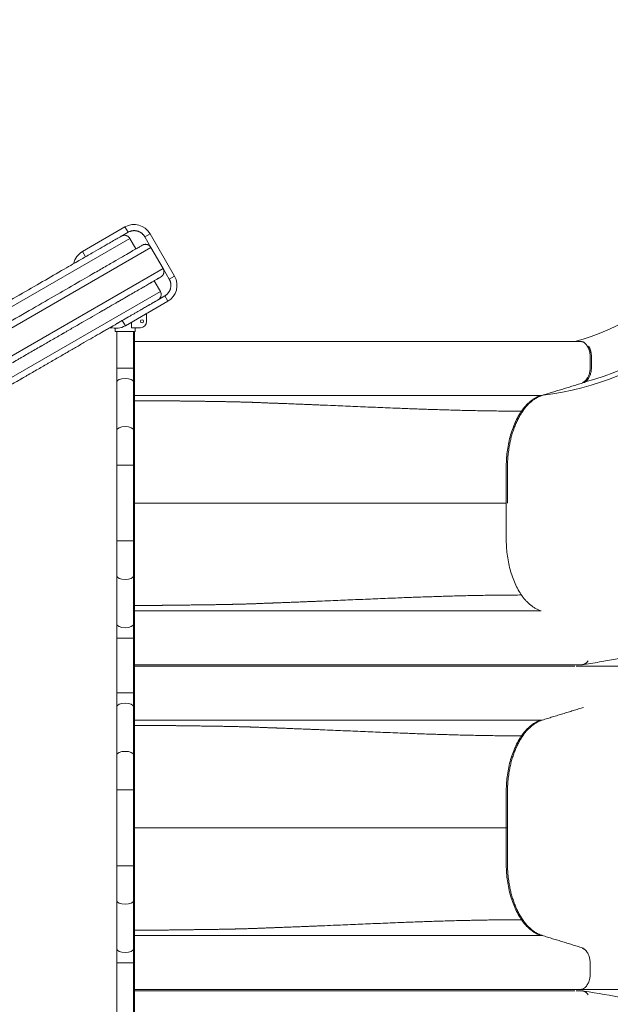
# Model space of a CAD drawing. Extents: x 71371 to 96571, y -30653 to 22807.
# Drawn here: x 80042 to 80777, y -5827 to -4603 of the extents above; entities that cross this region are included whole.
import ezdxf

# ---------------------------------------------------------------- set-up
doc = ezdxf.new("R2010")
doc.units = 0
doc.header["$MEASUREMENT"] = 0
doc.header["$PDMODE"] = 1
doc.layers.get('0').update_dxf_attribs({"linetype": 'CONTINUOUS'})
doc.layers.get('DefPoints').update_dxf_attribs({"linetype": 'CONTINUOUS'})
for name, color, linetype, lineweight in [('FRAM3', 1, 'CONTINUOUS', 50), ('外形線', 7, 'CONTINUOUS', 18), ('寸法線', 3, 'CONTINUOUS', 18)]:
    doc.layers.add(name, color=color, linetype=linetype, lineweight=lineweight)
doc.styles.get("Standard").update_dxf_attribs({"font": 'TXT.SHX', "bigfont": 'bigfont.shx'})
doc.dimstyles.new('60-100', dxfattribs={"dimscale": 60, "dimtxt": 3, "dimasz": 3, "dimexe": 0, "dimexo": 1, "dimgap": 1, "dimtad": 3, "dimdec": 1, "dimlfac": 1.666667, "dimdsep": 46, "dimtxsty": 'STANDARD', "dimblk": 'DOTSMALL', "dimcen": 0, "dimclrd": 256, "dimclre": 256, "dimclrt": 7, "dimadec": 3, "dimazin": 2, "dimtfac": 1, "dimtdec": 1, "dimtix": 1, "dimtmove": 2, "dimatfit": 2, "dimldrblk": 'OPEN', "dimfxl": 1, "dimtolj": 1, "dimlwd": -1, "dimlwe": -1, "dimarcsym": 0})

# ---------------------------------------------------------------- blocks, each defined once
blk = doc.blocks.new('_DotSmall')
at = {"layer": 'FRAM3', "color": 0, "const_width": 0.5}
blk.add_lwpolyline([(-0.0625, 0, 1), (0.0625, 0, 1)], format="xyb", close=True, dxfattribs=at)
blk = doc.blocks.new('*D53')
at = {"layer": 'DefPoints', "color": 0, "ltscale": 5}
for p in [(82796.4, -3158.9), (82796.4, -5608.5), (74551.6, -8654.7)]:
    blk.add_point(p, dxfattribs=at)
at = {"layer": '寸法線', "ltscale": 5}
for p, q in [((74551.6, -8594.7), (74551.6, -3158.9)), ((74551.6, -3158.9), (82796.4, -3158.9)), ((82796.4, -5548.5), (82796.4, -3158.9))]:
    blk.add_line(p, q, dxfattribs=at)
at = {"layer": '寸法線', "ltscale": 5, "xscale": 180, "yscale": 180, "zscale": 180, "rotation": 180}
blk.add_blockref('_DotSmall', (74551.6, -3158.9), dxfattribs=at)
at = {"layer": '寸法線', "ltscale": 5, "xscale": 180, "yscale": 180, "zscale": 180}
blk.add_blockref('_DotSmall', (82796.4, -3158.9), dxfattribs=at)
at = {"layer": '寸法線', "color": 7, "ltscale": 5, "insert": (78674, -3008.9), "char_height": 180, "attachment_point": 5}
blk.add_mtext('\\A1;13800', dxfattribs=at)
blk = doc.blocks.new('_OPEN')
at = {"color": 0, "linetype": 'ByBlock'}
for p, q in [((-1, 0.1667), (0, 0)), ((0, 0), (-1, -0.1667)), ((0, 0), (-1, 0))]:
    blk.add_line(p, q, dxfattribs=at)
blk = doc.blocks.new('*D54')
at = {"layer": 'DefPoints', "color": 0, "ltscale": 5}
for p in [(81497.5, -3478.8), (83358.5, -3478.8), (78388.2, -10472.6)]:
    blk.add_point(p, dxfattribs=at)
at = {"layer": '寸法線', "ltscale": 5}
for p, q in [((81557.5, -3478.8), (83358.5, -3478.8)), ((83358.5, -10472.6), (83358.5, -3478.8)), ((78448.2, -10472.6), (83358.5, -10472.6))]:
    blk.add_line(p, q, dxfattribs=at)
at = {"layer": '寸法線', "ltscale": 5, "xscale": 180, "yscale": 180, "zscale": 180}
for p, rotation in [((83358.5, -3478.8), 90), ((83358.5, -10472.6), 270)]:
    blk.add_blockref('_DotSmall', p, dxfattribs=dict(at, rotation=rotation))
at = {"layer": '寸法線', "color": 7, "ltscale": 5, "insert": (83208.5, -6975.7), "char_height": 180, "attachment_point": 5, "rotation": 90}
blk.add_mtext('\\A1;11700', dxfattribs=at)

msp = doc.modelspace()

# ---------------------------------------------------------------- linework, layer by layer
at = {"layer": '外形線'}
for p, q in [((80172.646, -4860.487), (80119.853, -4890.967)), ((80176.456, -4867.086), (80172.646, -4860.487)), ((80168.207, -4871.849), (80176.456, -4867.086)), ((80197.274, -4872.664), (80203.873, -4868.854)), ((80197.274, -4872.664), (80204.894, -4885.863)), ((80234.353, -4921.647), (80203.873, -4868.854)), ((80178.616, -4874.638), (79856.909, -5060.375)), ((79868.339, -5080.173), (80204.894, -4885.863)), ((80186.236, -4887.836), (80178.616, -4874.638)), ((80204.894, -4885.863), (80220.134, -4912.259)), ((80119.853, -4890.967), (80123.663, -4897.566)), ((79883.579, -5106.569), (80220.134, -4912.259)), ((80220.134, -4912.259), (80227.754, -4925.457)), ((80227.754, -4925.457), (80234.353, -4921.647)), ((80216.716, -4940.629), (80209.096, -4927.431)), ((79895.009, -5126.366), (80216.716, -4940.629)), ((80222.176, -4946.275), (80213.927, -4951.038)), ((80222.176, -4946.275), (80225.986, -4952.875)), ((80173.193, -4983.355), (80225.986, -4952.875)), ((80199.589, -4968.115), (80199.589, -4978.118)), ((80173.193, -4983.355), (80169.383, -4976.755)), ((80180.831, -4985.738), (80180.831, -4978.944)), ((80156.233, -4985.738), (80153.869, -4985.738)), ((80160.537, -4990.501), (80160.537, -4986.384)), ((80160.537, -4990.501), (80160.537, -4986.384)), ((80185.302, -4990.501), (80160.537, -4990.501)), ((80162.442, -5035.982), (80162.442, -4990.501)), ((80191.969, -4985.738), (80180.831, -4985.738)), ((80183.397, -5035.982), (80183.397, -4990.501)), ((80184.349, -4990.501), (80184.349, -4998.121)), ((80185.302, -4990.501), (80185.302, -4985.738)), ((80185.302, -4990.501), (80185.302, -4985.738)), ((80183.397, -4998.121), (80184.349, -4998.121)), ((80184.349, -4998.121), (80184.349, -5013.361)), ((80183.397, -5013.361), (80184.349, -5013.361)), ((80184.349, -5064.941), (80184.349, -5013.361)), ((80162.442, -5035.982), (80183.397, -5035.982)), ((80162.442, -5035.982), (80162.442, -5053.35)), ((80183.397, -5053.35), (80183.397, -5035.982)), ((80162.442, -5113.301), (80162.442, -5053.35)), ((80183.397, -5113.301), (80183.397, -5053.35)), ((80183.397, -5064.941), (80184.349, -5064.941)), ((80184.349, -5087.445), (80184.349, -5064.941)), ((80183.397, -5087.445), (80184.349, -5087.445)), ((80184.349, -5087.445), (80184.349, -5320.277)), ((80162.442, -5113.301), (80162.442, -5156.686)), ((80183.397, -5156.686), (80183.397, -5113.301)), ((80162.442, -5156.686), (80183.397, -5156.686)), ((80162.442, -5251.035), (80162.442, -5156.686)), ((80183.397, -5251.035), (80183.397, -5156.686)), ((80162.442, -5251.035), (80183.397, -5251.035)), ((80162.442, -5251.035), (80162.442, -5294.42)), ((80183.397, -5294.42), (80183.397, -5251.035)), ((80162.442, -5354.372), (80162.442, -5294.42)), ((80183.397, -5354.372), (80183.397, -5294.42)), ((80183.397, -5320.277), (80184.349, -5320.277)), ((80184.349, -5342.78), (80184.349, -5320.277)), ((80183.397, -5342.78), (80184.349, -5342.78)), ((80184.349, -5468.801), (80184.349, -5342.78)), ((80162.442, -5354.372), (80162.442, -5371.739)), ((80183.397, -5371.739), (80183.397, -5354.372)), ((80162.442, -5371.739), (80183.397, -5371.739)), ((80162.442, -5439.842), (80162.442, -5371.739)), ((80183.397, -5439.842), (80183.397, -5371.739)), ((80999.267, -5406.703), (80739.648, -5406.703)), ((80162.442, -5439.842), (80183.397, -5439.842)), ((80162.442, -5439.842), (80162.442, -5457.21)), ((80183.397, -5457.21), (80183.397, -5439.842)), ((80162.442, -5517.161), (80162.442, -5457.21)), ((80183.397, -5517.161), (80183.397, -5457.21)), ((80183.397, -5468.801), (80184.349, -5468.801)), ((80184.349, -5491.305), (80184.349, -5468.801)), ((80183.397, -5491.305), (80184.349, -5491.305)), ((80184.349, -5491.305), (80184.349, -5724.137)), ((80162.442, -5517.161), (80162.442, -5560.546)), ((80183.397, -5560.546), (80183.397, -5517.161)), ((80162.442, -5560.546), (80183.397, -5560.546)), ((80162.442, -5654.895), (80162.442, -5560.546)), ((80183.397, -5654.895), (80183.397, -5560.546)), ((80162.442, -5654.895), (80183.397, -5654.895)), ((80162.442, -5654.895), (80162.442, -5698.28)), ((80183.397, -5698.28), (80183.397, -5654.895)), ((80162.442, -5758.232), (80162.442, -5698.28)), ((80183.397, -5758.232), (80183.397, -5698.28)), ((80183.397, -5724.137), (80184.349, -5724.137)), ((80184.349, -5746.64), (80184.349, -5724.137)), ((80183.397, -5746.64), (80184.349, -5746.64)), ((80184.349, -5872.661), (80184.349, -5746.64)), ((80162.442, -5758.232), (80162.442, -5775.599)), ((80183.397, -5775.599), (80183.397, -5758.232)), ((80162.442, -5775.599), (80183.397, -5775.599)), ((80162.442, -5843.702), (80162.442, -5775.599)), ((80183.397, -5843.702), (80183.397, -5775.599)), ((80999.267, -5808.739), (80739.648, -5808.739))]:
    msp.add_line(p, q, dxfattribs=at)
at = {"layer": '外形線', "extrusion": (0, 0, -1)}
msp.add_circle((-80193.874, -4977.813), 1.905, dxfattribs=at)
at = {"layer": '外形線'}
for centre, start, end in [((80184.076, -4880.284), 30, 120), ((80131.283, -4910.764), 120, 168.189685), ((80214.556, -4933.077), 300, 30), ((80161.763, -4963.557), 251.810315, 300)]:
    msp.add_arc(centre, 22.86, start, end, dxfattribs=at)
at = {"layer": '外形線', "extrusion": (0, 0, -1)}
for centre, radius, start, end in [((-80172.919, -4926.378), 49.53, 237.421406, 242.578594), ((-80191.969, -4978.118), 7.62, 180, 270), ((-80153.869, -4978.118), 7.62, 270, 270.337784)]:
    msp.add_arc(centre, radius, start, end, dxfattribs=at)
at = {"layer": '外形線'}
for centre in [(80172.919, -5053.35), (80172.919, -5113.301), (80172.919, -5457.21), (80172.919, -5517.161)]:
    msp.add_ellipse(centre, major_axis=(10.477, 0), ratio=0.42680481, start_param=0, end_param=3.14159265, dxfattribs=at)
at = {"layer": '外形線', "extrusion": (0, 0, -1)}
for centre, major_axis in [((80172.919, -5294.42), (10.477, 0)), ((80172.919, -5354.372), (10.477, 0)), ((80172.919, -5698.28), (10.478, 0)), ((80172.919, -5758.232), (10.478, 0))]:
    msp.add_ellipse(centre, major_axis=major_axis, ratio=0.42680481, start_param=0, end_param=3.14159265, dxfattribs=at)
at = {"layer": '外形線'}
for points, weights, degree in [([(80168.207, -4871.849), (80168.207, -4871.849), (80037.685, -4947.205), (79853.099, -5053.776)], [1, 0.804737854124, 0.804737854124, 1], 3), ([(80176.456, -4867.086), (80184.187, -4862.622), (80192.81, -4864.933), (80197.274, -4872.664)], [1, 0.804737854124, 0.804737854124, 1], 3), ([(80194.485, -4883.073), (80194.485, -4883.073), (80057.812, -4961.981), (79864.529, -5073.573)], [1, 0.804737854124, 0.804737854124, 1], 3), ([(80227.754, -4925.457), (80232.217, -4933.189), (80229.907, -4941.812), (80222.176, -4946.275)], [1, 0.804737854124, 0.804737854124, 1], 3), ([(80667.558, -5089.531), (80678.243, -5074.103), (80691.905, -5069.903)], [0.890289837918, 0.912179546817, 1], 2), ([(80667.558, -5089.531), (80667.039, -5089.531), (80666.519, -5089.531), (80666, -5089.531)], [0.890289837918, 0.890289837918, 0.890291040683, 0.890293438248], 3), ([(80667.558, -5493.391), (80678.243, -5477.963), (80691.905, -5473.763)], [0.890289837918, 0.912179546817, 1], 2), ([(80667.558, -5722.05), (80678.243, -5737.478), (80691.905, -5741.678)], [0.890289837918, 0.912179546817, 1], 2)]:
    msp.add_rational_spline(points, weights, degree=degree, dxfattribs=at)
for points, knots in [([(80178.616, -4874.638), (80178.364, -4874.202), (80178.074, -4873.798), (80177.583, -4873.238), (80177.411, -4873.06), (80177.046, -4872.718), (80176.853, -4872.554), (80176.259, -4872.098), (80175.838, -4871.836), (80175.169, -4871.506), (80174.939, -4871.406), (80174.469, -4871.229), (80174.231, -4871.152), (80173.512, -4870.959), (80173.022, -4870.878), (80172.273, -4870.828), (80172.02, -4870.824), (80171.522, -4870.84), (80171.027, -4870.88), (80170.538, -4870.968), (80170.053, -4871.081), (80169.811, -4871.15), (80169.098, -4871.391), (80168.642, -4871.597), (80168.207, -4871.849)], [0, 0, 0, 0, 0.0024799279, 0.0024799279, 0.0037198918, 0.0037198918, 0.0049598558, 0.0049598558, 0.0074397837, 0.0074397837, 0.0086797476, 0.0086797476, 0.0099197116, 0.0099197116, 0.0123996395, 0.0123996395, 0.0136396034, 0.0136396034, 0.0148795674, 0.0161195313, 0.0161195313, 0.0173594953, 0.0173594953, 0.0198394232, 0.0198394232, 0.0198394232, 0.0198394232]), ([(80204.894, -4885.863), (80204.642, -4885.427), (80204.352, -4885.023), (80203.862, -4884.463), (80203.689, -4884.284), (80203.324, -4883.943), (80203.131, -4883.779), (80202.537, -4883.323), (80202.116, -4883.061), (80201.447, -4882.731), (80201.217, -4882.631), (80200.747, -4882.454), (80200.509, -4882.377), (80199.79, -4882.184), (80199.3, -4882.103), (80198.551, -4882.053), (80198.298, -4882.048), (80197.8, -4882.064), (80197.305, -4882.105), (80196.817, -4882.193), (80196.331, -4882.306), (80196.089, -4882.374), (80195.376, -4882.616), (80194.92, -4882.822), (80194.485, -4883.073)], [0, 0, 0, 0, 0.0024799279, 0.0024799279, 0.0037198918, 0.0037198918, 0.0049598558, 0.0049598558, 0.0074397837, 0.0074397837, 0.0086797476, 0.0086797476, 0.0099197116, 0.0099197116, 0.0123996395, 0.0123996395, 0.0136396034, 0.0136396034, 0.0148795674, 0.0161195313, 0.0161195313, 0.0173594953, 0.0173594953, 0.0198394232, 0.0198394232, 0.0198394232, 0.0198394232]), ([(80217.345, -4922.668), (80217.345, -4922.668), (80217.178, -4922.764), (80216.691, -4923.045), (80216.375, -4923.228), (80216.198, -4923.33), (80216.106, -4923.383), (80216.058, -4923.411), (80216.034, -4923.425), (80216.022, -4923.432), (80216.017, -4923.435), (80216.013, -4923.437), (80216.012, -4923.438), (80215.55, -4923.704), (80214.683, -4924.205), (80213.363, -4924.967), (80212.625, -4925.393), (80212.237, -4925.617), (80212.038, -4925.732), (80211.938, -4925.79), (80211.887, -4925.819), (80211.862, -4925.834), (80211.851, -4925.84), (80211.843, -4925.844), (80211.84, -4925.846), (80210.877, -4926.402), (80209.254, -4927.339), (80207.039, -4928.618), (80205.85, -4929.304), (80205.236, -4929.659), (80204.924, -4929.839), (80204.766, -4929.93), (80204.687, -4929.976), (80204.653, -4929.995), (80204.631, -4930.009), (80204.62, -4930.015), (80203.121, -4930.88), (80200.702, -4932.277), (80197.55, -4934.097), (80195.891, -4935.054), (80195.041, -4935.545), (80194.611, -4935.793), (80194.395, -4935.918), (80194.287, -4935.981), (80194.24, -4936.008), (80194.209, -4936.025), (80194.194, -4936.034), (80192.147, -4937.216), (80188.912, -4939.084), (80184.808, -4941.453), (80182.673, -4942.686), (80181.585, -4943.314), (80181.036, -4943.631), (80180.76, -4943.79), (80180.622, -4943.87), (80180.562, -4943.904), (80180.523, -4943.927), (80180.503, -4943.938), (80177.909, -4945.436), (80173.863, -4947.772), (80168.82, -4950.684), (80166.217, -4952.187), (80164.895, -4952.95), (80164.23, -4953.334), (80163.895, -4953.527), (80163.752, -4953.61), (80163.656, -4953.665), (80163.609, -4953.692), (80160.461, -4955.51), (80155.635, -4958.296), (80149.696, -4961.725), (80146.649, -4963.484), (80145.107, -4964.375), (80144.33, -4964.823), (80143.997, -4965.015), (80143.774, -4965.144), (80143.663, -4965.208), (80136.373, -4969.417), (80128.756, -4973.815), (80116.676, -4980.789), (80110.488, -4984.362), (80103.01, -4988.679), (80099.206, -4990.875), (80097.288, -4991.983), (80096.325, -4992.539), (80095.912, -4992.777), (80095.636, -4992.937), (80095.497, -4993.017), (80090.962, -4995.635), (80084.237, -4999.518), (80076.166, -5004.178), (80072.074, -5006.54), (80070.013, -5007.73), (80068.98, -5008.327), (80068.462, -5008.625), (80068.24, -5008.754), (80068.092, -5008.839), (80068.017, -5008.882), (80063.253, -5011.633), (80056.109, -5015.758), (80047.585, -5020.679), (80043.276, -5023.167), (80041.11, -5024.417), (80040.024, -5025.044), (80039.48, -5025.358), (80039.208, -5025.515), (80039.091, -5025.583), (80039.014, -5025.628), (80038.974, -5025.65), (80034.035, -5028.502), (80026.598, -5032.796), (80017.771, -5037.892), (80013.32, -5040.462), (80011.085, -5041.752), (80009.965, -5042.399), (80009.405, -5042.722), (80009.124, -5042.884), (80009.004, -5042.953), (80008.924, -5043), (80008.883, -5043.023), (80003.819, -5045.947), (79996.216, -5050.336), (79987.235, -5055.522), (79982.716, -5058.131), (79980.45, -5059.439), (79979.315, -5060.095), (79978.747, -5060.422), (79978.463, -5060.586), (79978.341, -5060.657), (79978.26, -5060.704), (79978.219, -5060.728), (79973.112, -5063.676), (79965.468, -5068.089), (79956.473, -5073.282), (79951.957, -5075.889), (79949.695, -5077.196), (79948.562, -5077.85), (79947.995, -5078.177), (79947.712, -5078.34), (79947.57, -5078.422), (79947.51, -5078.457), (79947.469, -5078.481), (79947.448, -5078.493), (79942.396, -5081.41), (79934.822, -5085.782), (79925.944, -5090.908), (79921.494, -5093.478), (79919.266, -5094.764), (79918.152, -5095.407), (79917.594, -5095.729), (79917.316, -5095.89), (79917.176, -5095.97), (79917.117, -5096.005), (79917.077, -5096.028), (79917.056, -5096.04), (79907.174, -5101.745), (79897.291, -5107.451), (79887.389, -5113.168)], [0, 0, 0, 0, 0.015625, 0.0234375, 0.02734375, 0.029296875, 0.030273438, 0.030761719, 0.031005859, 0.03112793, 0.031188965, 0.031188965, 0.03125, 0.03125, 0.046875, 0.0546875, 0.05859375, 0.060546875, 0.061523437, 0.062011719, 0.062255859, 0.06237793, 0.062438965, 0.062438965, 0.0625, 0.0625, 0.078125, 0.0859375, 0.08984375, 0.091796875, 0.092773437, 0.093261719, 0.093505859, 0.09362793, 0.09362793, 0.09375, 0.09375, 0.109375, 0.1171875, 0.12109375, 0.123046875, 0.124023437, 0.124511719, 0.124755859, 0.12487793, 0.12487793, 0.125, 0.125, 0.140625, 0.1484375, 0.15234375, 0.154296875, 0.155273437, 0.155761719, 0.156005859, 0.15612793, 0.15612793, 0.15625, 0.15625, 0.171875, 0.1796875, 0.18359375, 0.185546875, 0.186523437, 0.187011719, 0.187255859, 0.187255859, 0.1875, 0.1875, 0.203125, 0.2109375, 0.21484375, 0.216796875, 0.217773437, 0.218261719, 0.218261719, 0.21875, 0.21875, 0.25, 0.25, 0.265625, 0.2734375, 0.27734375, 0.279296875, 0.280273437, 0.280761719, 0.280761719, 0.28125, 0.28125, 0.296875, 0.3046875, 0.30859375, 0.310546875, 0.311523437, 0.312011719, 0.312255859, 0.312255859, 0.3125, 0.3125, 0.328125, 0.3359375, 0.33984375, 0.341796875, 0.342773437, 0.343261719, 0.343505859, 0.34362793, 0.34362793, 0.34375, 0.34375, 0.359375, 0.3671875, 0.37109375, 0.373046875, 0.374023437, 0.374511719, 0.374755859, 0.37487793, 0.37487793, 0.375, 0.375, 0.390625, 0.3984375, 0.40234375, 0.404296875, 0.405273437, 0.405761719, 0.406005859, 0.40612793, 0.40612793, 0.40625, 0.40625, 0.421875, 0.4296875, 0.43359375, 0.435546875, 0.436523437, 0.437011719, 0.437255859, 0.43737793, 0.437438965, 0.437438965, 0.4375, 0.4375, 0.453125, 0.4609375, 0.46484375, 0.466796875, 0.467773437, 0.468261719, 0.468505859, 0.46862793, 0.468688965, 0.468688965, 0.46875, 0.46875, 0.5, 0.5, 0.5, 0.5]), ([(80217.345, -4922.668), (80217.78, -4922.417), (80218.184, -4922.126), (80218.744, -4921.636), (80218.923, -4921.463), (80219.265, -4921.098), (80219.428, -4920.906), (80219.884, -4920.312), (80220.146, -4919.891), (80220.476, -4919.221), (80220.577, -4918.991), (80220.754, -4918.521), (80220.83, -4918.284), (80221.023, -4917.564), (80221.105, -4917.074), (80221.154, -4916.325), (80221.159, -4916.073), (80221.143, -4915.574), (80221.102, -4915.079), (80221.014, -4914.591), (80220.902, -4914.106), (80220.833, -4913.863), (80220.591, -4913.15), (80220.385, -4912.695), (80220.134, -4912.259)], [0, 0, 0, 0, 0.0024799279, 0.0024799279, 0.0037198918, 0.0037198918, 0.0049598558, 0.0049598558, 0.0074397837, 0.0074397837, 0.0086797476, 0.0086797476, 0.0099197116, 0.0099197116, 0.0123996395, 0.0123996395, 0.0136396034, 0.0136396034, 0.0148795674, 0.0161195313, 0.0161195313, 0.0173594953, 0.0173594953, 0.0198394232, 0.0198394232, 0.0198394232, 0.0198394232]), ([(80213.927, -4951.038), (80214.362, -4950.786), (80214.766, -4950.496), (80215.326, -4950.006), (80215.505, -4949.833), (80215.847, -4949.468), (80216.01, -4949.276), (80216.466, -4948.682), (80216.728, -4948.26), (80217.058, -4947.591), (80217.159, -4947.361), (80217.336, -4946.891), (80217.412, -4946.654), (80217.605, -4945.934), (80217.687, -4945.444), (80217.736, -4944.695), (80217.741, -4944.443), (80217.725, -4943.944), (80217.684, -4943.449), (80217.596, -4942.961), (80217.484, -4942.475), (80217.415, -4942.233), (80217.173, -4941.52), (80216.967, -4941.065), (80216.716, -4940.629)], [0, 0, 0, 0, 0.0024799279, 0.0024799279, 0.0037198918, 0.0037198918, 0.0049598558, 0.0049598558, 0.0074397837, 0.0074397837, 0.0086797476, 0.0086797476, 0.0099197116, 0.0099197116, 0.0123996395, 0.0123996395, 0.0136396034, 0.0136396034, 0.0148795674, 0.0161195313, 0.0161195313, 0.0173594953, 0.0173594953, 0.0198394232, 0.0198394232, 0.0198394232, 0.0198394232]), ([(80213.927, -4951.038), (80213.927, -4951.038), (80213.767, -4951.13), (80213.303, -4951.398), (80213, -4951.573), (80212.832, -4951.67), (80212.743, -4951.721), (80212.698, -4951.747), (80212.675, -4951.76), (80212.664, -4951.767), (80212.659, -4951.77), (80212.655, -4951.772), (80212.654, -4951.773), (80212.213, -4952.027), (80211.385, -4952.505), (80210.124, -4953.233), (80209.42, -4953.64), (80209.049, -4953.854), (80208.859, -4953.964), (80208.763, -4954.019), (80208.715, -4954.047), (80208.694, -4954.059), (80208.68, -4954.067), (80208.673, -4954.071), (80207.75, -4954.604), (80206.2, -4955.499), (80204.084, -4956.72), (80202.949, -4957.376), (80202.363, -4957.714), (80202.065, -4957.887), (80201.914, -4957.973), (80201.839, -4958.017), (80201.806, -4958.036), (80201.785, -4958.048), (80201.774, -4958.054), (80200.343, -4958.88), (80198.033, -4960.214), (80195.022, -4961.952), (80193.439, -4962.867), (80192.627, -4963.335), (80192.216, -4963.572), (80192.01, -4963.692), (80191.906, -4963.751), (80191.862, -4963.777), (80191.832, -4963.794), (80191.818, -4963.803), (80189.863, -4964.931), (80186.774, -4966.715), (80182.854, -4968.978), (80180.815, -4970.155), (80179.776, -4970.755), (80179.252, -4971.057), (80178.988, -4971.21), (80178.856, -4971.286), (80178.8, -4971.318), (80178.762, -4971.34), (80178.743, -4971.351), (80176.266, -4972.781), (80172.402, -4975.012), (80167.585, -4977.793), (80165.1, -4979.228), (80163.838, -4979.957), (80163.202, -4980.324), (80162.883, -4980.508), (80162.746, -4980.587), (80162.654, -4980.64), (80162.609, -4980.666), (80159.603, -4982.402), (80154.994, -4985.063), (80149.322, -4988.337), (80146.413, -4990.017), (80144.939, -4990.868), (80144.198, -4991.296), (80143.879, -4991.48), (80143.667, -4991.602), (80143.561, -4991.664), (80136.598, -4995.683), (80129.325, -4999.883), (80117.788, -5006.543), (80111.879, -5009.955), (80104.737, -5014.078), (80101.105, -5016.176), (80099.273, -5017.233), (80098.353, -5017.764), (80097.958, -5017.992), (80097.695, -5018.145), (80097.562, -5018.221), (80093.231, -5020.721), (80086.809, -5024.429), (80079.101, -5028.88), (80075.193, -5031.136), (80073.225, -5032.272), (80072.238, -5032.842), (80071.744, -5033.127), (80071.532, -5033.25), (80071.39, -5033.331), (80071.319, -5033.373), (80066.769, -5035.999), (80059.946, -5039.938), (80051.806, -5044.638), (80047.691, -5047.014), (80045.623, -5048.208), (80044.585, -5048.807), (80044.066, -5049.107), (80043.806, -5049.257), (80043.695, -5049.321), (80043.62, -5049.364), (80043.583, -5049.386), (80038.866, -5052.109), (80031.764, -5056.21), (80023.334, -5061.077), (80019.083, -5063.531), (80016.949, -5064.763), (80015.879, -5065.381), (80015.344, -5065.69), (80015.076, -5065.844), (80014.961, -5065.91), (80014.885, -5065.955), (80014.846, -5065.977), (80010.009, -5068.77), (80002.749, -5072.961), (79994.172, -5077.913), (79989.857, -5080.405), (79987.692, -5081.654), (79986.608, -5082.28), (79986.066, -5082.593), (79985.795, -5082.75), (79985.678, -5082.817), (79985.601, -5082.862), (79985.561, -5082.885), (79980.684, -5085.7), (79973.384, -5089.915), (79964.795, -5094.874), (79960.482, -5097.364), (79958.321, -5098.612), (79957.239, -5099.236), (79956.698, -5099.549), (79956.428, -5099.705), (79956.312, -5099.772), (79956.234, -5099.817), (79956.194, -5099.84), (79951.351, -5102.636), (79944.118, -5106.812), (79935.639, -5111.707), (79931.389, -5114.161), (79929.262, -5115.389), (79928.198, -5116.004), (79927.665, -5116.311), (79927.399, -5116.465), (79927.266, -5116.542), (79927.209, -5116.575), (79927.171, -5116.596), (79927.151, -5116.608), (79917.714, -5122.056), (79908.276, -5127.505), (79898.819, -5132.965)], [0, 0, 0, 0, 0.015625, 0.0234375, 0.02734375, 0.029296875, 0.030273437, 0.030761719, 0.031005859, 0.03112793, 0.031188965, 0.031188965, 0.03125, 0.03125, 0.046875, 0.0546875, 0.05859375, 0.060546875, 0.061523437, 0.062011719, 0.062255859, 0.06237793, 0.06237793, 0.0625, 0.0625, 0.078125, 0.0859375, 0.08984375, 0.091796875, 0.092773437, 0.093261719, 0.093505859, 0.09362793, 0.09362793, 0.09375, 0.09375, 0.109375, 0.1171875, 0.12109375, 0.123046875, 0.124023437, 0.124511719, 0.124755859, 0.12487793, 0.12487793, 0.125, 0.125, 0.140625, 0.1484375, 0.15234375, 0.154296875, 0.155273437, 0.155761719, 0.156005859, 0.15612793, 0.15612793, 0.15625, 0.15625, 0.171875, 0.1796875, 0.18359375, 0.185546875, 0.186523437, 0.187011719, 0.187255859, 0.187255859, 0.1875, 0.1875, 0.203125, 0.2109375, 0.21484375, 0.216796875, 0.217773437, 0.218261719, 0.218261719, 0.21875, 0.21875, 0.25, 0.25, 0.265625, 0.2734375, 0.27734375, 0.279296875, 0.280273437, 0.280761719, 0.280761719, 0.28125, 0.28125, 0.296875, 0.3046875, 0.30859375, 0.310546875, 0.311523437, 0.312011719, 0.312255859, 0.312255859, 0.3125, 0.3125, 0.328125, 0.3359375, 0.33984375, 0.341796875, 0.342773437, 0.343261719, 0.343505859, 0.34362793, 0.34362793, 0.34375, 0.34375, 0.359375, 0.3671875, 0.37109375, 0.373046875, 0.374023437, 0.374511719, 0.374755859, 0.37487793, 0.37487793, 0.375, 0.375, 0.390625, 0.3984375, 0.40234375, 0.404296875, 0.405273437, 0.405761719, 0.406005859, 0.40612793, 0.40612793, 0.40625, 0.40625, 0.421875, 0.4296875, 0.43359375, 0.435546875, 0.436523437, 0.437011719, 0.437255859, 0.43737793, 0.43737793, 0.4375, 0.4375, 0.453125, 0.4609375, 0.46484375, 0.466796875, 0.467773437, 0.468261719, 0.468505859, 0.46862793, 0.468688965, 0.468688965, 0.46875, 0.46875, 0.5, 0.5, 0.5, 0.5]), ([(80732.299, -5002.843), (80648.306, -5002.843), (80542.437, -5002.843), (80434.092, -5002.843), (80403.619, -5002.843), (80399.59, -5002.843), (80358.323, -5002.843), (80313.539, -5002.843), (80245.375, -5002.843), (80204.811, -5002.843), (80194.84, -5002.843), (80184.349, -5002.843)], [0.12528083, 0.12528083, 0.12528083, 0.12528083, 20.34841773, 25.43552217, 26.35423576, 27.27294935, 27.69633647, 29.3504071, 30.91230531, 32.03227592, 33.90724623, 33.90724623, 33.90724623, 33.90724623]), ([(80691.905, -5069.903), (80611.337, -5069.903), (80530.528, -5069.903), (80429.793, -5069.903), (80409.599, -5069.903), (80379.433, -5069.903), (80369.139, -5069.903), (80349.215, -5069.903), (80338.697, -5069.903), (80317.073, -5069.903), (80305.666, -5069.903), (80282.287, -5069.903), (80270.187, -5069.903), (80245.874, -5069.903), (80233.659, -5069.903), (80215.032, -5069.903), (80208.942, -5069.903), (80196.729, -5069.903), (80190.485, -5069.903), (80184.349, -5069.903)], [0, 0, 0, 0, 18.62688076, 18.62688076, 23.28360254, 23.28360254, 25.61196343, 25.61196343, 27.94032432, 27.94032432, 30.26868521, 30.26868521, 32.5970461, 32.5970461, 34.92540699, 34.92540699, 36.08958743, 36.08958743, 37.25376788, 37.25376788, 37.25376788, 37.25376788]), ([(80184.349, -5203.861), (80190.164, -5203.861), (80195.607, -5203.861), (80207.143, -5203.861), (80212.723, -5203.861), (80229.733, -5203.861), (80241.093, -5203.861), (80263.247, -5203.861), (80274.363, -5203.861), (80295.004, -5203.861), (80304.698, -5203.861), (80323.294, -5203.861), (80332.464, -5203.861), (80351.152, -5203.861), (80360.461, -5203.861), (80388.354, -5203.861), (80406.905, -5203.861), (80499.398, -5203.861), (80573.137, -5203.861), (80647.007, -5203.861)], [-37.25376788, -37.25376788, -37.25376788, -37.25376788, -36.08958763, -36.08958763, -34.92540738, -34.92540738, -32.59704689, -32.59704689, -30.2686864, -30.2686864, -27.94032591, -27.94032591, -25.61196541, -25.61196541, -23.28360492, -23.28360492, -18.62688394, -18.62688394, -0.13000686, -0.13000686, -0.13000686, -0.13000686]), ([(81080.798, -5263.508), (81066.502, -5274.567), (81051.801, -5285.059), (81020.464, -5305.663), (81003.746, -5315.685), (80969.529, -5334.318), (80952.003, -5342.936), (80916.293, -5358.687), (80898.081, -5365.828), (80861.124, -5378.569), (80842.353, -5384.176), (80804.402, -5393.807), (80785.197, -5397.838), (80758.512, -5402.29), (80751.159, -5403.398), (80743.786, -5404.391)], [0.00055063, 0.00055063, 0.00055063, 0.00055063, 10.00584407, 10.00584407, 20.83774794, 20.83774794, 31.71395939, 31.71395939, 42.61768982, 42.61768982, 53.53251259, 53.53251259, 64.44695358, 64.44695358, 68.57955075, 68.57955075, 68.57955075, 68.57955075]), ([(80690.345, -5337.818), (80610.294, -5337.818), (80530.007, -5337.818), (80429.793, -5337.818), (80409.599, -5337.818), (80379.433, -5337.818), (80369.139, -5337.818), (80349.215, -5337.818), (80338.697, -5337.818), (80317.073, -5337.818), (80305.666, -5337.818), (80282.287, -5337.818), (80270.187, -5337.818), (80245.874, -5337.818), (80233.659, -5337.818), (80215.032, -5337.818), (80208.942, -5337.818), (80196.729, -5337.818), (80190.485, -5337.818), (80184.349, -5337.818)], [0.12025279, 0.12025279, 0.12025279, 0.12025279, 18.62688076, 18.62688076, 23.28360254, 23.28360254, 25.61196343, 25.61196343, 27.94032432, 27.94032432, 30.26868521, 30.26868521, 32.5970461, 32.5970461, 34.92540699, 34.92540699, 36.08958743, 36.08958743, 37.25376788, 37.25376788, 37.25376788, 37.25376788]), ([(80733.86, -5404.879), (80649.354, -5404.879), (80542.955, -5404.879), (80434.092, -5404.879), (80403.619, -5404.879), (80399.59, -5404.879), (80358.323, -5404.879), (80313.539, -5404.879), (80245.375, -5404.879), (80204.811, -5404.879), (80194.84, -5404.879), (80184.349, -5404.879)], [0, 0, 0, 0, 20.34841773, 25.43552217, 26.35423576, 27.27294935, 27.69633647, 29.3504071, 30.91230531, 32.03227592, 33.90724623, 33.90724623, 33.90724623, 33.90724623]), ([(80732.299, -5406.703), (80648.306, -5406.703), (80542.437, -5406.703), (80434.092, -5406.703), (80403.619, -5406.703), (80399.59, -5406.703), (80358.323, -5406.703), (80313.539, -5406.703), (80245.375, -5406.703), (80204.811, -5406.703), (80194.84, -5406.703), (80184.349, -5406.703)], [0.12528083, 0.12528083, 0.12528083, 0.12528083, 20.34841773, 25.43552217, 26.35423576, 27.27294935, 27.69633647, 29.3504071, 30.91230531, 32.03227592, 33.90724623, 33.90724623, 33.90724623, 33.90724623]), ([(80691.905, -5473.763), (80611.337, -5473.763), (80530.528, -5473.763), (80429.793, -5473.763), (80409.599, -5473.763), (80379.433, -5473.763), (80369.139, -5473.763), (80349.215, -5473.763), (80338.697, -5473.763), (80317.073, -5473.763), (80305.666, -5473.763), (80282.287, -5473.763), (80270.187, -5473.763), (80245.874, -5473.763), (80233.659, -5473.763), (80215.032, -5473.763), (80208.942, -5473.763), (80196.729, -5473.763), (80190.485, -5473.763), (80184.349, -5473.763)], [0, 0, 0, 0, 18.62688076, 18.62688076, 23.28360254, 23.28360254, 25.61196343, 25.61196343, 27.94032432, 27.94032432, 30.26868521, 30.26868521, 32.5970461, 32.5970461, 34.92540699, 34.92540699, 36.08958743, 36.08958743, 37.25376788, 37.25376788, 37.25376788, 37.25376788]), ([(80184.349, -5607.721), (80190.164, -5607.721), (80195.607, -5607.721), (80207.143, -5607.721), (80212.723, -5607.721), (80229.733, -5607.721), (80241.093, -5607.721), (80263.247, -5607.721), (80274.363, -5607.721), (80295.004, -5607.721), (80304.698, -5607.721), (80323.294, -5607.721), (80332.464, -5607.721), (80351.152, -5607.721), (80360.461, -5607.721), (80388.354, -5607.721), (80406.905, -5607.721), (80499.918, -5607.721), (80574.174, -5607.721), (80648.565, -5607.721)], [-37.25376788, -37.25376788, -37.25376788, -37.25376788, -36.08958763, -36.08958763, -34.92540738, -34.92540738, -32.59704689, -32.59704689, -30.2686864, -30.2686864, -27.94032591, -27.94032591, -25.61196541, -25.61196541, -23.28360492, -23.28360492, -18.62688394, -18.62688394, 0, 0, 0, 0]), ([(80691.905, -5741.678), (80611.337, -5741.678), (80530.528, -5741.678), (80429.793, -5741.678), (80409.599, -5741.678), (80379.433, -5741.678), (80369.139, -5741.678), (80349.215, -5741.678), (80338.697, -5741.678), (80317.073, -5741.678), (80305.666, -5741.678), (80282.287, -5741.678), (80270.187, -5741.678), (80245.874, -5741.678), (80233.659, -5741.678), (80215.032, -5741.678), (80208.942, -5741.678), (80196.729, -5741.678), (80190.485, -5741.678), (80184.349, -5741.678)], [0, 0, 0, 0, 18.62688076, 18.62688076, 23.28360254, 23.28360254, 25.61196343, 25.61196343, 27.94032432, 27.94032432, 30.26868521, 30.26868521, 32.5970461, 32.5970461, 34.92540699, 34.92540699, 36.08958743, 36.08958743, 37.25376788, 37.25376788, 37.25376788, 37.25376788]), ([(80733.86, -5808.739), (80649.354, -5808.739), (80542.955, -5808.739), (80434.092, -5808.739), (80403.619, -5808.739), (80399.59, -5808.739), (80358.323, -5808.739), (80313.539, -5808.739), (80245.375, -5808.739), (80204.811, -5808.739), (80194.84, -5808.739), (80184.349, -5808.739)], [0, 0, 0, 0, 20.34841773, 25.43552217, 26.35423576, 27.27294935, 27.69633647, 29.3504071, 30.91230531, 32.03227592, 33.90724623, 33.90724623, 33.90724623, 33.90724623]), ([(80732.299, -5810.563), (80648.306, -5810.563), (80542.437, -5810.563), (80434.092, -5810.563), (80403.619, -5810.563), (80399.59, -5810.563), (80358.323, -5810.563), (80313.539, -5810.563), (80245.375, -5810.563), (80204.811, -5810.563), (80194.84, -5810.563), (80184.349, -5810.563)], [0.12528083, 0.12528083, 0.12528083, 0.12528083, 20.34841773, 25.43552217, 26.35423576, 27.27294935, 27.69633647, 29.3504071, 30.91230531, 32.03227592, 33.90724623, 33.90724623, 33.90724623, 33.90724623]), ([(80743.786, -5811.05), (80760.557, -5813.309), (80777.229, -5816.165), (80812.925, -5823.603), (80831.921, -5828.395), (80869.41, -5839.53), (80887.928, -5845.883), (80924.355, -5860.104), (80942.289, -5867.983), (80977.432, -5885.208), (80994.666, -5894.566), (81028.287, -5914.686), (81044.699, -5925.46), (81067.45, -5941.797), (81074.167, -5946.804), (81080.798, -5951.933)], [0.60594026, 0.60594026, 0.60594026, 0.60594026, 10.00566827, 10.00566827, 20.91274337, 20.91274337, 31.8244824, 31.8244824, 42.74016809, 42.74016809, 53.65143967, 53.65143967, 64.54415594, 64.54415594, 69.18490984, 69.18490984, 69.18490984, 69.18490984])]:
    msp.add_open_spline(points, degree=3, knots=knots, dxfattribs=at)
for points, degree in [([(80871.715, -4920.501), (80835.427, -4958.37), (80787.868, -4987.942), (80732.299, -5002.843)], 3), ([(80906.444, -4959.206), (80864.104, -5002.532), (80809.127, -5036.17), (80745.292, -5053.177)], 3), ([(80692.884, -5069.602), (80758.417, -5061.609), (80819.032, -5036.585), (80869.836, -4998.584)], 3), ([(80691.905, -5069.903), (80717.6, -5062.004), (80743.296, -5054.105)], 2), ([(80739.648, -5406.703), (80736.754, -5406.703), (80733.86, -5406.703)], 2), ([(80691.905, -5473.763), (80717.6, -5465.864), (80743.296, -5457.965)], 2), ([(80691.905, -5741.678), (80717.6, -5749.577), (80743.296, -5757.477)], 2), ([(80739.648, -5808.739), (80736.754, -5808.739), (80733.86, -5808.739)], 2)]:
    msp.add_open_spline(points, degree=degree, dxfattribs=at)
for points, weights, degree, knots in [([(80732.299, -5002.843), (80735.973, -5002.843), (80739.648, -5002.843), (80751.667, -5002.843), (80751.667, -5023.798), (80751.667, -5028.633), (80751.667, -5033.468), (80751.667, -5051.052), (80741.735, -5054.105)], [1, 1, 1, 0.707106781187, 1, 1, 1, 0.766044443119, 1], 2, [11.65688929, 11.65688929, 11.65688929, 12.49766462, 12.49766462, 14.60242349, 14.60242349, 15.18926786, 15.18926786, 17.07037864, 17.07037864, 17.07037864]), ([(80743.296, -5054.105), (80753.228, -5051.052), (80753.228, -5033.468), (80753.228, -5028.633), (80753.228, -5023.798), (80753.228, -5014.959), (80749.598, -5008.791)], [1, 0.766044443119, 1, 1, 1, 0.851273561312, 0.853588882173], 2, [11.65688159, 11.65688159, 11.65688159, 13.53799238, 13.53799238, 14.12483674, 14.12483674, 15.19359926, 15.19359926, 15.19359926]), ([(80665.998, -5089.531), (80588.074, -5089.482), (80512.136, -5085.931), (80410.882, -5081.692), (80391.038, -5080.877), (80361.272, -5079.721), (80350.898, -5079.418), (80331.909, -5078.553), (80321.845, -5078.276), (80302.94, -5077.821), (80293.495, -5077.624), (80273.866, -5077.345), (80263.342, -5077.215), (80241.649, -5076.928), (80231.997, -5076.746), (80215.079, -5076.651), (80208.641, -5076.621), (80196.358, -5076.577), (80190.276, -5076.563), (80184.349, -5076.565)], [0.890293446417, 0.890653507087, 0.917899213023, 0.952001804089, 0.958858689219, 0.968501183933, 0.971608210008, 0.977500845667, 0.980286455251, 0.985429119098, 0.987786173362, 0.991964587738, 0.993785947851, 0.996785835095, 0.997964362227, 0.999169674066, 0.999477698203, 0.99989286117, 1, 1], 3, [0.12348944, 0.12348944, 0.12348944, 0.12348944, 18.62688394, 18.62688394, 23.28360492, 23.28360492, 25.61196541, 25.61196541, 27.94032591, 27.94032591, 30.2686864, 30.2686864, 32.59704689, 32.59704689, 34.92540738, 34.92540738, 36.08958763, 36.08958763, 37.25376788, 37.25376788, 37.25376788, 37.25376788]), ([(80690.345, -5069.903), (80647.004, -5083.227), (80647.004, -5159.954), (80647.004, -5181.907), (80647.004, -5203.861), (80647.004, -5225.814), (80647.004, -5247.767), (80647.004, -5324.495), (80690.345, -5337.818)], [1, 0.766044443119, 1, 1, 1, 1, 1, 0.766044461688, 0.999999962861], 2, [-17.21117864, -17.21117864, -17.21117864, -9.0026952, -9.0026952, -6.12167789, -6.12167789, -3.24066057, -3.24066057, 4.96782222, 4.96782222, 4.96782222]), ([(80648.565, -5203.861), (80648.565, -5181.907), (80648.565, -5159.954), (80648.565, -5116.957), (80667.558, -5089.531)], [1, 1, 1, 0.853864896302, 0.890289837918], 2, [-12.10445378, -12.10445378, -12.10445378, -6.70613757, -6.70613757, -2.51729879, -2.51729879, -2.51729879]), ([(80665.998, -5318.191), (80588.074, -5318.24), (80512.136, -5321.791), (80410.882, -5326.029), (80391.038, -5326.844), (80361.272, -5328.001), (80350.898, -5328.304), (80331.909, -5329.169), (80321.845, -5329.445), (80302.94, -5329.901), (80293.495, -5330.097), (80273.866, -5330.377), (80263.342, -5330.507), (80241.649, -5330.793), (80231.997, -5330.976), (80215.079, -5331.071), (80208.641, -5331.1), (80196.358, -5331.145), (80190.276, -5331.158), (80184.349, -5331.156)], [0.890293446417, 0.890653507087, 0.917899213023, 0.952001804089, 0.958858689219, 0.968501183933, 0.971608210008, 0.977500845667, 0.980286455251, 0.985429119098, 0.987786173362, 0.991964587738, 0.993785947851, 0.996785835095, 0.997964362227, 0.999169674066, 0.999477698203, 0.99989286117, 1, 1], 3, [0.12348944, 0.12348944, 0.12348944, 0.12348944, 18.62688394, 18.62688394, 23.28360492, 23.28360492, 25.61196541, 25.61196541, 27.94032591, 27.94032591, 30.2686864, 30.2686864, 32.59704689, 32.59704689, 34.92540738, 34.92540738, 36.08958763, 36.08958763, 37.25376788, 37.25376788, 37.25376788, 37.25376788]), ([(80748.965, -5399.932), (80745.606, -5404.879), (80741.209, -5404.879), (80737.534, -5404.879), (80733.86, -5404.879)], [0.855060717977, 0.868410812462, 1, 1, 1], 2, [15.28398305, 15.28398305, 15.28398305, 16.22959562, 16.22959562, 17.07037864, 17.07037864, 17.07037864]), ([(80690.345, -5741.678), (80647.004, -5728.355), (80647.004, -5651.627), (80647.004, -5629.674), (80647.004, -5607.721), (80647.004, -5585.767), (80647.004, -5563.814), (80647.004, -5487.087), (80690.345, -5473.763)], [1, 0.766044443119, 1, 1, 1, 1, 1, 0.766044461684, 0.99999996287], 2, [-17.21117864, -17.21117864, -17.21117864, -9.0026952, -9.0026952, -6.12167789, -6.12167789, -3.24066057, -3.24066057, 4.96782222, 4.96782222, 4.96782222]), ([(80665.998, -5493.391), (80588.074, -5493.342), (80512.136, -5489.791), (80410.882, -5485.552), (80391.038, -5484.737), (80361.272, -5483.581), (80350.898, -5483.278), (80331.909, -5482.413), (80321.845, -5482.136), (80302.94, -5481.681), (80293.495, -5481.484), (80273.866, -5481.205), (80263.342, -5481.075), (80241.649, -5480.788), (80231.997, -5480.606), (80215.079, -5480.511), (80208.641, -5480.481), (80196.358, -5480.437), (80190.276, -5480.423), (80184.349, -5480.425)], [0.890293446417, 0.890653507087, 0.917899213023, 0.952001804089, 0.958858689219, 0.968501183933, 0.971608210008, 0.977500845667, 0.980286455251, 0.985429119098, 0.987786173362, 0.991964587738, 0.993785947851, 0.996785835095, 0.997964362227, 0.999169674066, 0.999477698203, 0.99989286117, 1, 1], 3, [0.12348944, 0.12348944, 0.12348944, 0.12348944, 18.62688394, 18.62688394, 23.28360492, 23.28360492, 25.61196541, 25.61196541, 27.94032591, 27.94032591, 30.2686864, 30.2686864, 32.59704689, 32.59704689, 34.92540738, 34.92540738, 36.08958763, 36.08958763, 37.25376788, 37.25376788, 37.25376788, 37.25376788]), ([(80648.565, -5607.721), (80648.565, -5585.767), (80648.565, -5563.814), (80648.565, -5520.817), (80667.558, -5493.391)], [1, 1, 1, 0.853864896302, 0.890289837918], 2, [-12.10445378, -12.10445378, -12.10445378, -6.70613757, -6.70613757, -2.51729879, -2.51729879, -2.51729879]), ([(80648.565, -5607.721), (80648.565, -5629.674), (80648.565, -5651.627), (80648.565, -5694.624), (80667.558, -5722.05)], [1, 1, 1, 0.853864896302, 0.890289837918], 2, [-12.10445378, -12.10445378, -12.10445378, -6.70613757, -6.70613757, -2.51729879, -2.51729879, -2.51729879]), ([(80665.998, -5722.051), (80588.074, -5722.1), (80512.136, -5725.651), (80410.882, -5729.889), (80391.038, -5730.704), (80361.272, -5731.861), (80350.898, -5732.164), (80331.909, -5733.029), (80321.845, -5733.305), (80302.94, -5733.761), (80293.495, -5733.957), (80273.866, -5734.237), (80263.342, -5734.367), (80241.649, -5734.653), (80231.997, -5734.836), (80215.079, -5734.931), (80208.641, -5734.96), (80196.358, -5735.005), (80190.276, -5735.018), (80184.349, -5735.016)], [0.890293446417, 0.890653507087, 0.917899213023, 0.952001804089, 0.958858689219, 0.968501183933, 0.971608210008, 0.977500845667, 0.980286455251, 0.985429119098, 0.987786173362, 0.991964587738, 0.993785947851, 0.996785835095, 0.997964362227, 0.999169674066, 0.999477698203, 0.99989286117, 1, 1], 3, [0.12348944, 0.12348944, 0.12348944, 0.12348944, 18.62688394, 18.62688394, 23.28360492, 23.28360492, 25.61196541, 25.61196541, 27.94032591, 27.94032591, 30.2686864, 30.2686864, 32.59704689, 32.59704689, 34.92540738, 34.92540738, 36.08958763, 36.08958763, 37.25376788, 37.25376788, 37.25376788, 37.25376788]), ([(80732.299, -5808.739), (80735.973, -5808.739), (80739.648, -5808.739), (80751.667, -5808.739), (80751.667, -5787.784), (80751.667, -5782.948), (80751.667, -5778.113), (80751.667, -5760.53), (80741.735, -5757.477)], [1, 1, 1, 0.707106781187, 1, 1, 1, 0.766044443119, 1], 2, [11.65688929, 11.65688929, 11.65688929, 12.49766462, 12.49766462, 14.60242349, 14.60242349, 15.18926786, 15.18926786, 17.07037864, 17.07037864, 17.07037864]), ([(80748.965, -5815.51), (80745.606, -5810.563), (80741.209, -5810.563), (80737.534, -5810.563), (80733.86, -5810.563)], [0.855060717945, 0.868410812304, 1, 1, 1], 2, [15.28398305, 15.28398305, 15.28398305, 16.22959562, 16.22959562, 17.07037864, 17.07037864, 17.07037864])]:
    msp.add_rational_spline(points, weights, degree=degree, knots=knots, dxfattribs=at)

# ---------------------------------------------------------------- dimensions: what is measured, and where the dimension line sits
at = {"layer": '寸法線', "ltscale": 5}
dim = msp.add_linear_dim(base=(82796.351, -3158.905), p1=(74551.586, -8654.715), p2=(82796.351, -5608.467), text='13800', dimstyle='60-100', dxfattribs=at)
dim.commit()
dim.dimension.update_dxf_attribs({"geometry": '*D53', "text_midpoint": (78673.968, -3008.905)})
dim = msp.add_linear_dim(base=(83358.461, -3478.803), p1=(78388.225, -10472.641), p2=(81497.543, -3478.803), angle=90, text='11700', dimstyle='60-100', dxfattribs=at)
dim.commit()
dim.dimension.update_dxf_attribs({"geometry": '*D54', "text_midpoint": (83208.461, -6975.722)})

doc.saveas('drawing.dxf')
